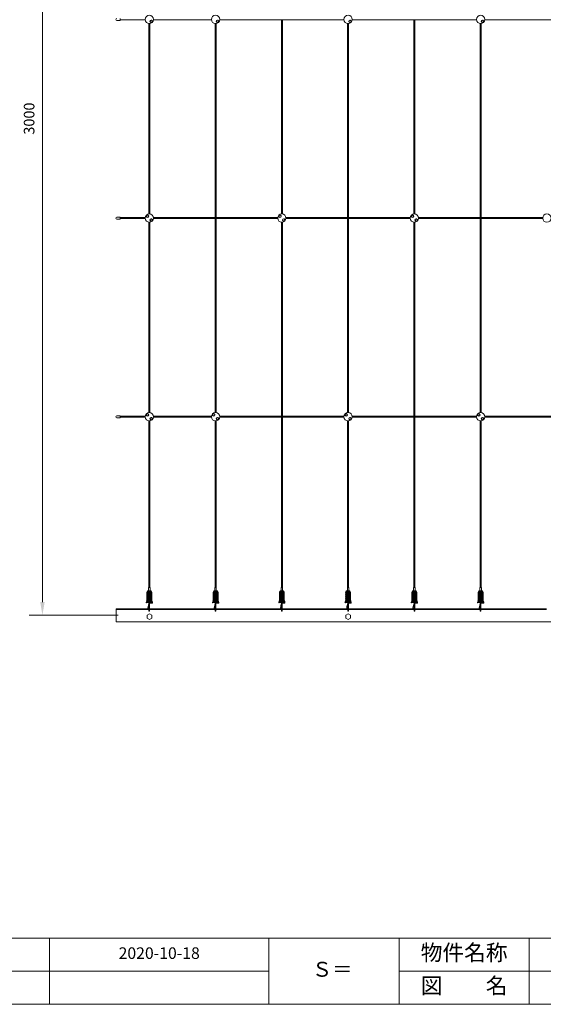
# Model space of a CAD drawing. Units: millimetres. Extents: x -118 to 3882, y 818 to 3568.
# Drawn here: x 1490 to 2280, y 818 to 2304 of the extents above; entities that cross this region are included whole.
import ezdxf

# ---------------------------------------------------------------- set-up
doc = ezdxf.new("R2010")
doc.units = ezdxf.units.MM
doc.layers.get('0').update_dxf_attribs({"lineweight": 9})
doc.layers.add('１', color=2, linetype='Continuous', lineweight=5)
doc.layers.add('２', color=3, linetype='Continuous', lineweight=18)
doc.styles.get("Standard").update_dxf_attribs({"font": 'romans.shx', "bigfont": 'bigfont.shx'})
doc.dimstyles.new('ISO-25', dxfattribs={"dimtxt": 16, "dimasz": 20, "dimexe": 20, "dimexo": 10, "dimgap": 10, "dimtad": 1, "dimlfac": 2, "dimdsep": 46, "dimtxsty": 'Standard', "dimcen": 2.5, "dimclre": 7, "dimadec": 0, "dimazin": 0, "dimtfac": 1, "dimtmove": 0, "dimatfit": 3, "dimfxl": 1, "dimlwd": 9, "dimlwe": 9, "dimarcsym": 0})

# ---------------------------------------------------------------- blocks, each defined once
blk = doc.blocks.new('*D11')
at = {"color": 7, "lineweight": 9, "ltscale": 25}
for p, q in [((1638.6, 2905), (1504.4, 2905)), ((1638.6, 1405), (1504.4, 1405))]:
    blk.add_line(p, q, dxfattribs=at)
at = {"color": 0, "lineweight": 9, "ltscale": 25}
blk.add_line((1524.4, 2885), (1524.4, 1425), dxfattribs=at)
at = {"color": 0, "ltscale": 25}
for points in [[(1521.1, 2885), (1527.8, 2885), (1524.4, 2905)], [(1521.1, 1425), (1527.8, 1425), (1524.4, 1405)]]:
    blk.add_solid(points, dxfattribs=at)
at = {"layer": 'Defpoints', "color": 0, "ltscale": 25}
for p in [(1648.6, 2905), (1524.4, 1405), (1648.6, 1405)]:
    blk.add_point(p, dxfattribs=at)
at = {"color": 0, "ltscale": 25, "insert": (1506.4, 2155), "char_height": 16, "attachment_point": 5, "rotation": 90}
blk.add_mtext('3000', dxfattribs=at)

msp = doc.modelspace()

# ---------------------------------------------------------------- linework, layer by layer
at = {"ltscale": 25}
for p, q in [((1641.7807, 2306.2117), (1641.7807, 2303.2117)), ((1641.7807, 2303.9617), (1641.7807, 2305.4617)), ((1636.879, 2303.2117), (1641.7807, 2303.2117)), ((1641.7807, 2303.9617), (1669.162, 2303.9617)), ((1669.162, 2303.9617), (1679.5022, 2303.9617)), ((1684.957, 2010.9166), (1684.957, 2298.5069)), ((1686.457, 2298.5069), (1686.457, 2010.9166)), ((1691.9118, 2303.9617), (1779.5022, 2303.9617)), ((1784.957, 2010.9166), (1784.957, 2298.5069)), ((1786.457, 2298.5069), (1786.457, 2010.9166)), ((1791.9118, 2303.9617), (1879.5022, 2303.9617)), ((1879.5022, 2303.9617), (1891.9118, 2303.9617)), ((1884.957, 2298.5069), (1884.957, 2303.9617)), ((1884.957, 2010.9166), (1884.957, 2298.5069)), ((1886.457, 2298.5069), (1886.457, 2303.9617)), ((1886.457, 2298.5069), (1886.457, 2010.9166)), ((1891.9118, 2303.9617), (1979.5022, 2303.9617)), ((1984.957, 2010.9166), (1984.957, 2298.5069)), ((1986.457, 2298.5069), (1986.457, 2010.9166)), ((1991.9118, 2303.9617), (2079.5022, 2303.9617)), ((2079.5022, 2303.9617), (2091.9118, 2303.9617)), ((2084.957, 2298.5069), (2084.957, 2303.9617)), ((2084.957, 2010.9166), (2084.957, 2298.5069)), ((2086.457, 2298.5069), (2086.457, 2303.9617)), ((2086.457, 2298.5069), (2086.457, 2010.9166)), ((2091.9118, 2303.9617), (2179.5022, 2303.9617)), ((2184.957, 2010.9166), (2184.957, 2298.5069)), ((2186.457, 2298.5069), (2186.457, 2010.9166)), ((2191.9118, 2303.9617), (2279.5022, 2303.9617)), ((2279.5022, 2303.9617), (2291.9118, 2303.9617)), ((1784.957, 2010.9166), (1784.957, 2005.4617)), ((1786.457, 2010.9166), (1786.457, 2005.4617)), ((1984.957, 2010.9166), (1984.957, 2005.4617)), ((1986.457, 2010.9166), (1986.457, 2005.4617)), ((2184.957, 2010.9166), (2184.957, 2005.4617)), ((2186.457, 2010.9166), (2186.457, 2005.4617)), ((1636.879, 2006.2117), (1641.7807, 2006.2117)), ((1636.879, 2003.2117), (1641.7807, 2003.2117)), ((1641.7807, 2006.2117), (1641.7807, 2003.2117)), ((1641.7807, 2005.4617), (1670.321, 2005.4617)), ((1641.7807, 2003.9617), (1641.7807, 2005.4617)), ((1641.7807, 2004.7117), (1641.7807, 2004.7117)), ((1641.7807, 2004.7117), (1641.7807, 2004.7117)), ((1641.7807, 2003.9617), (1669.162, 2003.9617)), ((1669.162, 2003.9617), (1679.5022, 2003.9617)), ((1670.321, 2005.4617), (1679.5022, 2005.4617)), ((1684.957, 1710.9166), (1684.957, 1998.5069)), ((1686.457, 1998.5069), (1686.457, 1710.9166)), ((1691.9118, 2005.4617), (1779.5022, 2005.4617)), ((1691.9118, 2003.9617), (1779.5022, 2003.9617)), ((1779.5022, 2005.4617), (1791.9118, 2005.4617)), ((1779.5022, 2003.9617), (1791.9118, 2003.9617)), ((1784.957, 1998.5069), (1784.957, 2003.9617)), ((1784.957, 1710.9166), (1784.957, 1998.5069)), ((1786.457, 1998.5069), (1786.457, 2003.9617)), ((1786.457, 1998.5069), (1786.457, 1710.9166)), ((1791.9118, 2005.4617), (1879.5022, 2005.4617)), ((1791.9118, 2003.9617), (1879.5022, 2003.9617)), ((1884.957, 1710.9166), (1884.957, 1998.5069)), ((1886.457, 1998.5069), (1886.457, 1710.9166)), ((1891.9118, 2005.4617), (1979.5022, 2005.4617)), ((1891.9118, 2003.9617), (1979.5022, 2003.9617)), ((1979.5022, 2005.4617), (1991.9118, 2005.4617)), ((1979.5022, 2003.9617), (1991.9118, 2003.9617)), ((1984.957, 1998.5069), (1984.957, 2003.9617)), ((1984.957, 1710.9166), (1984.957, 1998.5069)), ((1986.457, 1998.5069), (1986.457, 2003.9617)), ((1986.457, 1998.5069), (1986.457, 1710.9166)), ((1991.9118, 2005.4617), (2079.5022, 2005.4617)), ((1991.9118, 2003.9617), (2079.5022, 2003.9617)), ((2084.957, 1710.9166), (2084.957, 1998.5069)), ((2086.457, 1998.5069), (2086.457, 1710.9166)), ((2091.9118, 2005.4617), (2179.5022, 2005.4617)), ((2091.9118, 2003.9617), (2179.5022, 2003.9617)), ((2179.5022, 2005.4617), (2191.9118, 2005.4617)), ((2179.5022, 2003.9617), (2191.9118, 2003.9617)), ((2184.957, 1998.5069), (2184.957, 2003.9617)), ((2184.957, 1710.9166), (2184.957, 1998.5069)), ((2186.457, 1998.5069), (2186.457, 2003.9617)), ((2186.457, 1998.5069), (2186.457, 1710.9166)), ((2191.9118, 2005.4617), (2279.5022, 2005.4617)), ((2191.9118, 2003.9617), (2279.5022, 2003.9617)), ((1884.957, 1710.9166), (1884.957, 1705.4617)), ((1886.457, 1710.9166), (1886.457, 1705.4617)), ((2084.957, 1710.9166), (2084.957, 1705.4617)), ((2086.457, 1710.9166), (2086.457, 1705.4617)), ((1636.879, 1706.2117), (1641.7807, 1706.2117)), ((1636.879, 1703.2117), (1641.7807, 1703.2117)), ((1641.7807, 1706.2117), (1641.7807, 1703.2117)), ((1641.7807, 1703.9617), (1641.7807, 1705.4617)), ((1641.7807, 1705.4617), (1670.321, 1705.4617)), ((1641.7807, 1704.7117), (1641.7807, 1704.7117)), ((1641.7807, 1704.7117), (1641.7807, 1704.7117)), ((1641.7807, 1703.9617), (1669.162, 1703.9617)), ((1669.162, 1703.9617), (1679.5022, 1703.9617)), ((1670.321, 1705.4617), (1679.5022, 1705.4617)), ((1684.957, 1589.5549), (1684.957, 1698.5069)), ((1686.457, 1698.5069), (1686.457, 1589.5549)), ((1691.9118, 1705.4617), (1779.5022, 1705.4617)), ((1691.9118, 1703.9617), (1779.5022, 1703.9617)), ((1784.957, 1589.5549), (1784.957, 1698.5069)), ((1786.457, 1698.5069), (1786.457, 1589.5549)), ((1791.9118, 1705.4617), (1879.5022, 1705.4617)), ((1791.9118, 1703.9617), (1879.5022, 1703.9617)), ((1879.5022, 1705.4617), (1891.9118, 1705.4617)), ((1879.5022, 1703.9617), (1891.9118, 1703.9617)), ((1884.957, 1698.5069), (1884.957, 1703.9617)), ((1884.957, 1589.5549), (1884.957, 1698.5069)), ((1886.457, 1698.5069), (1886.457, 1703.9617)), ((1886.457, 1698.5069), (1886.457, 1589.5549)), ((1891.9118, 1705.4617), (1979.5022, 1705.4617)), ((1891.9118, 1703.9617), (1979.5022, 1703.9617)), ((1984.957, 1589.5549), (1984.957, 1698.5069)), ((1986.457, 1698.5069), (1986.457, 1589.5549)), ((1991.9118, 1705.4617), (2079.5022, 1705.4617)), ((1991.9118, 1703.9617), (2079.5022, 1703.9617)), ((2079.5022, 1705.4617), (2091.9118, 1705.4617)), ((2079.5022, 1703.9617), (2091.9118, 1703.9617)), ((2084.957, 1698.5069), (2084.957, 1703.9617)), ((2084.957, 1589.5549), (2084.957, 1698.5069)), ((2086.457, 1698.5069), (2086.457, 1703.9617)), ((2086.457, 1698.5069), (2086.457, 1589.5549)), ((2091.9118, 1705.4617), (2179.5022, 1705.4617)), ((2091.9118, 1703.9617), (2179.5022, 1703.9617)), ((2184.957, 1589.5549), (2184.957, 1698.5069)), ((2186.457, 1698.5069), (2186.457, 1589.5549)), ((2191.9118, 1705.4617), (2279.5022, 1705.4617)), ((2191.9118, 1703.9617), (2279.5022, 1703.9617)), ((2279.5022, 1705.4617), (2291.9118, 1705.4617)), ((2279.5022, 1703.9617), (2291.9118, 1703.9617)), ((1684.957, 1481.5014), (1684.957, 1589.5549)), ((1686.457, 1589.5549), (1686.457, 1481.5573)), ((1784.957, 1481.5014), (1784.957, 1589.5549)), ((1786.457, 1589.5549), (1786.457, 1481.5573)), ((1884.957, 1481.5014), (1884.957, 1589.5549)), ((1886.457, 1589.5549), (1886.457, 1481.5573)), ((1984.957, 1481.5014), (1984.957, 1589.5549)), ((1986.457, 1589.5549), (1986.457, 1481.5573)), ((2084.957, 1481.5014), (2084.957, 1589.5549)), ((2086.457, 1589.5549), (2086.457, 1481.5573)), ((2184.957, 1481.5014), (2184.957, 1589.5549)), ((2186.457, 1589.5549), (2186.457, 1481.5573)), ((1684.957, 1481.5014), (1684.957, 1451.5104)), ((1686.457, 1451.5104), (1686.457, 1481.5573)), ((1784.957, 1481.5014), (1784.957, 1451.5104)), ((1786.457, 1451.5104), (1786.457, 1481.5573)), ((1884.957, 1481.5014), (1884.957, 1451.5104)), ((1886.457, 1451.5104), (1886.457, 1481.5573)), ((1984.957, 1481.5014), (1984.957, 1451.5104)), ((1986.457, 1451.5104), (1986.457, 1481.5573)), ((2084.957, 1481.5014), (2084.957, 1451.5104)), ((2086.457, 1451.5104), (2086.457, 1481.5573)), ((2184.957, 1481.5014), (2184.957, 1451.5104)), ((2186.457, 1451.5104), (2186.457, 1481.5573)), ((1685.707, 1446.797), (1684.582, 1446.797)), ((1684.582, 1446.797), (1684.582, 1445.8643)), ((1684.582, 1441.9399), (1684.582, 1445.8643)), ((1684.957, 1446.797), (1684.957, 1451.5104)), ((1685.707, 1446.797), (1684.957, 1446.797)), ((1685.707, 1446.797), (1686.832, 1446.797)), ((1686.457, 1446.797), (1686.457, 1451.5104)), ((1686.832, 1446.797), (1686.832, 1445.8643)), ((1686.832, 1445.8643), (1686.832, 1442.0239)), ((1785.707, 1446.797), (1784.582, 1446.797)), ((1784.582, 1446.797), (1784.582, 1445.8643)), ((1784.582, 1441.9399), (1784.582, 1445.8643)), ((1784.957, 1446.797), (1784.957, 1451.5104)), ((1785.707, 1446.797), (1784.957, 1446.797)), ((1785.707, 1446.797), (1786.832, 1446.797)), ((1786.457, 1446.797), (1786.457, 1451.5104)), ((1786.832, 1446.797), (1786.832, 1445.8643)), ((1786.832, 1445.8643), (1786.832, 1442.0239)), ((1885.707, 1446.797), (1884.582, 1446.797)), ((1884.582, 1446.797), (1884.582, 1445.8643)), ((1884.582, 1441.9399), (1884.582, 1445.8643)), ((1884.957, 1446.797), (1884.957, 1451.5104)), ((1885.707, 1446.797), (1884.957, 1446.797)), ((1885.707, 1446.797), (1886.832, 1446.797)), ((1886.457, 1446.797), (1886.457, 1451.5104)), ((1886.832, 1446.797), (1886.832, 1445.8643)), ((1886.832, 1445.8643), (1886.832, 1442.0239)), ((1985.707, 1446.797), (1984.582, 1446.797)), ((1984.582, 1446.797), (1984.582, 1445.8643)), ((1984.582, 1441.9399), (1984.582, 1445.8643)), ((1984.957, 1446.797), (1984.957, 1451.5104)), ((1985.707, 1446.797), (1984.957, 1446.797)), ((1985.707, 1446.797), (1986.832, 1446.797)), ((1986.457, 1446.797), (1986.457, 1451.5104)), ((1986.832, 1446.797), (1986.832, 1445.8643)), ((1986.832, 1445.8643), (1986.832, 1442.0239)), ((2085.707, 1446.797), (2084.582, 1446.797)), ((2084.582, 1446.797), (2084.582, 1445.8643)), ((2084.582, 1441.9399), (2084.582, 1445.8643)), ((2084.957, 1446.797), (2084.957, 1451.5104)), ((2085.707, 1446.797), (2084.957, 1446.797)), ((2085.707, 1446.797), (2086.832, 1446.797)), ((2086.457, 1446.797), (2086.457, 1451.5104)), ((2086.832, 1446.797), (2086.832, 1445.8643)), ((2086.832, 1445.8643), (2086.832, 1442.0239)), ((2185.707, 1446.797), (2184.582, 1446.797)), ((2184.582, 1446.797), (2184.582, 1445.8643)), ((2184.582, 1441.9399), (2184.582, 1445.8643)), ((2184.957, 1446.797), (2184.957, 1451.5104)), ((2185.707, 1446.797), (2184.957, 1446.797)), ((2185.707, 1446.797), (2186.832, 1446.797)), ((2186.457, 1446.797), (2186.457, 1451.5104)), ((2186.832, 1446.797), (2186.832, 1445.8643)), ((2186.832, 1445.8643), (2186.832, 1442.0239)), ((1635.9374, 1414.9617), (1685.207, 1414.9617)), ((1635.9374, 1414.9617), (1635.9374, 1394.9617)), ((1635.9374, 1413.4617), (1685.207, 1413.4617)), ((1682.4417, 1426.8606), (1682.181, 1426.8609)), ((1684.3688, 1419.8754), (1685.1817, 1423.9416)), ((1685.207, 1421.8401), (1685.207, 1422.9179)), ((1685.207, 1411.6665), (1685.207, 1422.5739)), ((1686.207, 1411.6665), (1686.207, 1422.6186)), ((1686.207, 1414.9617), (1785.207, 1414.9617)), ((1686.207, 1413.4617), (1785.207, 1413.4617)), ((1686.2318, 1421.5426), (1686.5208, 1422.9885)), ((1686.7185, 1423.9776), (1686.7228, 1423.9991)), ((1689.2327, 1427.1132), (1688.8566, 1427.1123)), ((1689.4527, 1424.1009), (1689.9527, 1424.14)), ((1689.4527, 1423.1009), (1689.9527, 1423.14)), ((1782.4417, 1426.8606), (1782.181, 1426.8609)), ((1784.3688, 1419.8754), (1785.1817, 1423.9416)), ((1785.207, 1421.8401), (1785.207, 1422.9179)), ((1785.207, 1411.6665), (1785.207, 1422.5739)), ((1786.207, 1411.6665), (1786.207, 1422.6186)), ((1786.207, 1414.9617), (1885.207, 1414.9617)), ((1786.207, 1413.4617), (1885.207, 1413.4617)), ((1786.2318, 1421.5426), (1786.5208, 1422.9885)), ((1786.7185, 1423.9776), (1786.7228, 1423.9991)), ((1789.2327, 1427.1132), (1788.8566, 1427.1123)), ((1789.4527, 1424.1009), (1789.9527, 1424.14)), ((1789.4527, 1423.1009), (1789.9527, 1423.14)), ((1882.4417, 1426.8606), (1882.181, 1426.8609)), ((1884.3688, 1419.8754), (1885.1817, 1423.9416)), ((1885.207, 1421.8401), (1885.207, 1422.9179)), ((1885.207, 1411.6665), (1885.207, 1422.5739)), ((1886.207, 1411.6665), (1886.207, 1422.6186)), ((1886.207, 1414.9617), (1985.207, 1414.9617)), ((1886.207, 1413.4617), (1985.207, 1413.4617)), ((1886.2318, 1421.5426), (1886.5208, 1422.9885)), ((1886.7185, 1423.9776), (1886.7228, 1423.9991)), ((1889.2327, 1427.1132), (1888.8566, 1427.1123)), ((1889.4527, 1424.1009), (1889.9527, 1424.14)), ((1889.4527, 1423.1009), (1889.9527, 1423.14)), ((1982.4417, 1426.8606), (1982.181, 1426.8609)), ((1984.3688, 1419.8754), (1985.1817, 1423.9416)), ((1985.207, 1421.8401), (1985.207, 1422.9179)), ((1985.207, 1411.6665), (1985.207, 1422.5739)), ((1986.207, 1411.6665), (1986.207, 1422.6186)), ((1986.207, 1414.9617), (2085.207, 1414.9617)), ((1986.207, 1413.4617), (2085.207, 1413.4617)), ((1986.2318, 1421.5426), (1986.5208, 1422.9885)), ((1986.7185, 1423.9776), (1986.7228, 1423.9991)), ((1989.2327, 1427.1132), (1988.8566, 1427.1123)), ((1989.4527, 1424.1009), (1989.9527, 1424.14)), ((1989.4527, 1423.1009), (1989.9527, 1423.14)), ((2082.4417, 1426.8606), (2082.181, 1426.8609)), ((2084.3688, 1419.8754), (2085.1817, 1423.9416)), ((2085.207, 1421.8401), (2085.207, 1422.9179)), ((2085.207, 1411.6665), (2085.207, 1422.5739)), ((2086.207, 1411.6665), (2086.207, 1422.6186)), ((2086.207, 1414.9617), (2185.207, 1414.9617)), ((2086.207, 1413.4617), (2185.207, 1413.4617)), ((2086.2318, 1421.5426), (2086.5208, 1422.9885)), ((2086.7185, 1423.9776), (2086.7228, 1423.9991)), ((2089.2327, 1427.1132), (2088.8566, 1427.1123)), ((2089.4527, 1424.1009), (2089.9527, 1424.14)), ((2089.4527, 1423.1009), (2089.9527, 1423.14)), ((2182.4417, 1426.8606), (2182.181, 1426.8609)), ((2184.3688, 1419.8754), (2185.1817, 1423.9416)), ((2185.207, 1421.8401), (2185.207, 1422.9179)), ((2185.207, 1411.6665), (2185.207, 1422.5739)), ((2186.207, 1411.6665), (2186.207, 1422.6186)), ((2186.207, 1414.9617), (2285.207, 1414.9617)), ((2186.207, 1413.4617), (2285.207, 1413.4617)), ((2186.2318, 1421.5426), (2186.5208, 1422.9885)), ((2186.7185, 1423.9776), (2186.7228, 1423.9991)), ((2189.2327, 1427.1132), (2188.8566, 1427.1123)), ((2189.4527, 1424.1009), (2189.9527, 1424.14)), ((2189.4527, 1423.1009), (2189.9527, 1423.14)), ((1635.9374, 1394.9617), (1635.9374, 1402.9617)), ((1635.9374, 1394.9617), (2635.9374, 1394.9617))]:
    msp.add_line(p, q, dxfattribs=at)
at = {"color": 0}
for p, q in [((1688.9534, 1437.1028), (1682.4417, 1436.8606)), ((1688.9534, 1436.1028), (1682.4417, 1435.8606)), ((1688.9534, 1435.1028), (1682.4417, 1434.8606)), ((1688.9534, 1434.1028), (1682.4417, 1433.8606)), ((1688.9534, 1433.1028), (1682.4417, 1432.8606)), ((1688.9534, 1432.1028), (1682.4417, 1431.8606)), ((1688.9534, 1431.1028), (1682.4417, 1430.8606)), ((1688.9534, 1430.1028), (1682.4417, 1429.8606)), ((1688.9534, 1429.1028), (1682.4417, 1428.8606)), ((1688.9534, 1428.1028), (1682.4417, 1427.8606)), ((1688.9534, 1440.1028), (1682.479, 1439.8613)), ((1688.9534, 1439.1028), (1682.479, 1438.8613)), ((1688.9534, 1438.1028), (1682.479, 1437.8613)), ((1688.9534, 1430.1028), (1682.479, 1429.8613)), ((1688.5537, 1441.0879), (1682.8368, 1440.8753)), ((1687.9541, 1442.0656), (1683.4241, 1441.8971)), ((1788.9534, 1437.1028), (1782.4417, 1436.8606)), ((1788.9534, 1436.1028), (1782.4417, 1435.8606)), ((1788.9534, 1435.1028), (1782.4417, 1434.8606)), ((1788.9534, 1434.1028), (1782.4417, 1433.8606)), ((1788.9534, 1433.1028), (1782.4417, 1432.8606)), ((1788.9534, 1432.1028), (1782.4417, 1431.8606)), ((1788.9534, 1431.1028), (1782.4417, 1430.8606)), ((1788.9534, 1430.1028), (1782.4417, 1429.8606)), ((1788.9534, 1429.1028), (1782.4417, 1428.8606)), ((1788.9534, 1428.1028), (1782.4417, 1427.8606)), ((1788.9534, 1440.1028), (1782.479, 1439.8613)), ((1788.9534, 1439.1028), (1782.479, 1438.8613)), ((1788.9534, 1438.1028), (1782.479, 1437.8613)), ((1788.9534, 1430.1028), (1782.479, 1429.8613)), ((1788.5537, 1441.0879), (1782.8368, 1440.8753)), ((1787.9541, 1442.0656), (1783.4241, 1441.8971)), ((1888.9534, 1437.1028), (1882.4417, 1436.8606)), ((1888.9534, 1436.1028), (1882.4417, 1435.8606)), ((1888.9534, 1435.1028), (1882.4417, 1434.8606)), ((1888.9534, 1434.1028), (1882.4417, 1433.8606)), ((1888.9534, 1433.1028), (1882.4417, 1432.8606)), ((1888.9534, 1432.1028), (1882.4417, 1431.8606)), ((1888.9534, 1431.1028), (1882.4417, 1430.8606)), ((1888.9534, 1430.1028), (1882.4417, 1429.8606)), ((1888.9534, 1429.1028), (1882.4417, 1428.8606)), ((1888.9534, 1428.1028), (1882.4417, 1427.8606)), ((1888.9534, 1440.1028), (1882.479, 1439.8613)), ((1888.9534, 1439.1028), (1882.479, 1438.8613)), ((1888.9534, 1438.1028), (1882.479, 1437.8613)), ((1888.9534, 1430.1028), (1882.479, 1429.8613)), ((1888.5537, 1441.0879), (1882.8368, 1440.8753)), ((1887.9541, 1442.0656), (1883.4241, 1441.8971)), ((1988.9534, 1437.1028), (1982.4417, 1436.8606)), ((1988.9534, 1436.1028), (1982.4417, 1435.8606)), ((1988.9534, 1435.1028), (1982.4417, 1434.8606)), ((1988.9534, 1434.1028), (1982.4417, 1433.8606)), ((1988.9534, 1433.1028), (1982.4417, 1432.8606)), ((1988.9534, 1432.1028), (1982.4417, 1431.8606)), ((1988.9534, 1431.1028), (1982.4417, 1430.8606)), ((1988.9534, 1430.1028), (1982.4417, 1429.8606)), ((1988.9534, 1429.1028), (1982.4417, 1428.8606)), ((1988.9534, 1428.1028), (1982.4417, 1427.8606)), ((1988.9534, 1440.1028), (1982.479, 1439.8613)), ((1988.9534, 1439.1028), (1982.479, 1438.8613)), ((1988.9534, 1438.1028), (1982.479, 1437.8613)), ((1988.9534, 1430.1028), (1982.479, 1429.8613)), ((1988.5537, 1441.0879), (1982.8368, 1440.8753)), ((1987.9541, 1442.0656), (1983.4241, 1441.8971)), ((2088.9534, 1437.1028), (2082.4417, 1436.8606)), ((2088.9534, 1436.1028), (2082.4417, 1435.8606)), ((2088.9534, 1435.1028), (2082.4417, 1434.8606)), ((2088.9534, 1434.1028), (2082.4417, 1433.8606)), ((2088.9534, 1433.1028), (2082.4417, 1432.8606)), ((2088.9534, 1432.1028), (2082.4417, 1431.8606)), ((2088.9534, 1431.1028), (2082.4417, 1430.8606)), ((2088.9534, 1430.1028), (2082.4417, 1429.8606)), ((2088.9534, 1429.1028), (2082.4417, 1428.8606)), ((2088.9534, 1428.1028), (2082.4417, 1427.8606)), ((2088.9534, 1440.1028), (2082.479, 1439.8613)), ((2088.9534, 1439.1028), (2082.479, 1438.8613)), ((2088.9534, 1438.1028), (2082.479, 1437.8613)), ((2088.9534, 1430.1028), (2082.479, 1429.8613)), ((2088.5537, 1441.0879), (2082.8368, 1440.8753)), ((2087.9541, 1442.0656), (2083.4241, 1441.8971)), ((2188.9534, 1437.1028), (2182.4417, 1436.8606)), ((2188.9534, 1436.1028), (2182.4417, 1435.8606)), ((2188.9534, 1435.1028), (2182.4417, 1434.8606)), ((2188.9534, 1434.1028), (2182.4417, 1433.8606)), ((2188.9534, 1433.1028), (2182.4417, 1432.8606)), ((2188.9534, 1432.1028), (2182.4417, 1431.8606)), ((2188.9534, 1431.1028), (2182.4417, 1430.8606)), ((2188.9534, 1430.1028), (2182.4417, 1429.8606)), ((2188.9534, 1429.1028), (2182.4417, 1428.8606)), ((2188.9534, 1428.1028), (2182.4417, 1427.8606)), ((2188.9534, 1440.1028), (2182.479, 1439.8613)), ((2188.9534, 1439.1028), (2182.479, 1438.8613)), ((2188.9534, 1438.1028), (2182.479, 1437.8613)), ((2188.9534, 1430.1028), (2182.479, 1429.8613)), ((2188.5537, 1441.0879), (2182.8368, 1440.8753)), ((2187.9541, 1442.0656), (2183.4241, 1441.8971)), ((1689.5827, 1426.1263), (1681.831, 1425.8375)), ((1688.9534, 1427.1028), (1682.4417, 1426.8606)), ((1688.9534, 1427.1028), (1682.4417, 1426.8606)), ((1683.6318, 1424.8609), (1683.0318, 1424.8609)), ((1789.5827, 1426.1263), (1781.831, 1425.8375)), ((1788.9534, 1427.1028), (1782.4417, 1426.8606)), ((1788.9534, 1427.1028), (1782.4417, 1426.8606)), ((1783.6318, 1424.8609), (1783.0318, 1424.8609)), ((1889.5827, 1426.1263), (1881.831, 1425.8375)), ((1888.9534, 1427.1028), (1882.4417, 1426.8606)), ((1888.9534, 1427.1028), (1882.4417, 1426.8606)), ((1883.6318, 1424.8609), (1883.0318, 1424.8609)), ((1989.5827, 1426.1263), (1981.831, 1425.8375)), ((1988.9534, 1427.1028), (1982.4417, 1426.8606)), ((1988.9534, 1427.1028), (1982.4417, 1426.8606)), ((1983.6318, 1424.8609), (1983.0318, 1424.8609)), ((2089.5827, 1426.1263), (2081.831, 1425.8375)), ((2088.9534, 1427.1028), (2082.4417, 1426.8606)), ((2088.9534, 1427.1028), (2082.4417, 1426.8606)), ((2083.6318, 1424.8609), (2083.0318, 1424.8609)), ((2189.5827, 1426.1263), (2181.831, 1425.8375)), ((2188.9534, 1427.1028), (2182.4417, 1426.8606)), ((2188.9534, 1427.1028), (2182.4417, 1426.8606)), ((2183.6318, 1424.8609), (2183.0318, 1424.8609))]:
    msp.add_line(p, q, dxfattribs=at)
at = {"color": 0, "ltscale": 0.2}
for p, q in [((1689.7922, 1425.1136), (1681.5114, 1424.8051)), ((1681.5114, 1423.8051), (1681.5299, 1423.8044)), ((1689.4527, 1424.1009), (1681.53, 1423.8054)), ((1685.207, 1422.5739), (1685.207, 1416.7271)), ((1685.207, 1416.7271), (1685.207, 1415.7271)), ((1686.207, 1416.7271), (1686.2032, 1415.7271)), ((1686.207, 1422.6186), (1686.207, 1416.7271)), ((1689.4527, 1423.1009), (1686.568, 1422.9933)), ((1789.7922, 1425.1136), (1781.5114, 1424.8051)), ((1781.5114, 1423.8051), (1781.5299, 1423.8044)), ((1789.4527, 1424.1009), (1781.53, 1423.8054)), ((1785.207, 1422.5739), (1785.207, 1416.7271)), ((1785.207, 1416.7271), (1785.207, 1415.7271)), ((1786.207, 1416.7271), (1786.2032, 1415.7271)), ((1786.207, 1422.6186), (1786.207, 1416.7271)), ((1789.4527, 1423.1009), (1786.568, 1422.9933)), ((1889.7922, 1425.1136), (1881.5114, 1424.8051)), ((1881.5114, 1423.8051), (1881.5299, 1423.8044)), ((1889.4527, 1424.1009), (1881.53, 1423.8054)), ((1885.207, 1422.5739), (1885.207, 1416.7271)), ((1885.207, 1416.7271), (1885.207, 1415.7271)), ((1886.207, 1416.7271), (1886.2032, 1415.7271)), ((1886.207, 1422.6186), (1886.207, 1416.7271)), ((1889.4527, 1423.1009), (1886.568, 1422.9933)), ((1989.7922, 1425.1136), (1981.5114, 1424.8051)), ((1981.5114, 1423.8051), (1981.5299, 1423.8044)), ((1989.4527, 1424.1009), (1981.53, 1423.8054)), ((1985.207, 1422.5739), (1985.207, 1416.7271)), ((1985.207, 1416.7271), (1985.207, 1415.7271)), ((1986.207, 1416.7271), (1986.2032, 1415.7271)), ((1986.207, 1422.6186), (1986.207, 1416.7271)), ((1989.4527, 1423.1009), (1986.568, 1422.9933)), ((2089.7922, 1425.1136), (2081.5114, 1424.8051)), ((2081.5114, 1423.8051), (2081.5299, 1423.8044)), ((2089.4527, 1424.1009), (2081.53, 1423.8054)), ((2085.207, 1422.5739), (2085.207, 1416.7271)), ((2085.207, 1416.7271), (2085.207, 1415.7271)), ((2086.207, 1416.7271), (2086.2032, 1415.7271)), ((2086.207, 1422.6186), (2086.207, 1416.7271)), ((2089.4527, 1423.1009), (2086.568, 1422.9933)), ((2189.7922, 1425.1136), (2181.5114, 1424.8051)), ((2181.5114, 1423.8051), (2181.5299, 1423.8044)), ((2189.4527, 1424.1009), (2181.53, 1423.8054)), ((2185.207, 1422.5739), (2185.207, 1416.7271)), ((2185.207, 1416.7271), (2185.207, 1415.7271)), ((2186.207, 1416.7271), (2186.2032, 1415.7271)), ((2186.207, 1422.6186), (2186.207, 1416.7271)), ((2189.4527, 1423.1009), (2186.568, 1422.9933))]:
    msp.add_line(p, q, dxfattribs=at)
at = {"color": 0, "ltscale": 25}
for p, q in [((1866.0357, 917.5309), (2062.5357, 917.5309)), ((2062.5357, 917.5309), (2259.0357, 917.5309)), ((2062.5357, 917.5309), (2062.5357, 817.5309)), ((2177.4107, 917.5309), (2771.8682, 917.5309))]:
    msp.add_line(p, q, dxfattribs=at)
for points in [[(1689.716, 2300.7027), (1690.1481, 2302.3154), (1688.9675, 2303.496), (1687.3548, 2303.0639), (1686.9227, 2301.4512), (1688.1033, 2300.2706)], [(1789.716, 2300.7027), (1790.1481, 2302.3154), (1788.9675, 2303.496), (1787.3548, 2303.0639), (1786.9227, 2301.4512), (1788.1033, 2300.2706)], [(1989.716, 2300.7027), (1990.1481, 2302.3154), (1988.9675, 2303.496), (1987.3548, 2303.0639), (1986.9227, 2301.4512), (1988.1033, 2300.2706)], [(2189.716, 2300.7027), (2190.1481, 2302.3154), (2188.9675, 2303.496), (2187.3548, 2303.0639), (2186.9227, 2301.4512), (2188.1033, 2300.2706)], [(1684.0591, 2006.3596), (1684.4913, 2007.9723), (1683.3107, 2009.1529), (1681.698, 2008.7207), (1681.2659, 2007.1081), (1682.4464, 2005.9275)], [(1884.0591, 2006.3596), (1884.4913, 2007.9723), (1883.3107, 2009.1529), (1881.698, 2008.7207), (1881.2659, 2007.1081), (1882.4464, 2005.9275)], [(2084.0591, 2006.3596), (2084.4913, 2007.9723), (2083.3107, 2009.1529), (2081.698, 2008.7207), (2081.2659, 2007.1081), (2082.4464, 2005.9275)], [(1689.716, 2000.7027), (1690.1481, 2002.3154), (1688.9675, 2003.496), (1687.3548, 2003.0639), (1686.9227, 2001.4512), (1688.1033, 2000.2706)], [(1889.716, 2000.7027), (1890.1481, 2002.3154), (1888.9675, 2003.496), (1887.3548, 2003.0639), (1886.9227, 2001.4512), (1888.1033, 2000.2706)], [(2089.716, 2000.7027), (2090.1481, 2002.3154), (2088.9675, 2003.496), (2087.3548, 2003.0639), (2086.9227, 2001.4512), (2088.1033, 2000.2706)], [(1684.0591, 1706.3596), (1684.4913, 1707.9723), (1683.3107, 1709.1529), (1681.698, 1708.7207), (1681.2659, 1707.1081), (1682.4464, 1705.9275)], [(1689.716, 1700.7027), (1690.1481, 1702.3154), (1688.9675, 1703.496), (1687.3548, 1703.0639), (1686.9227, 1701.4512), (1688.1033, 1700.2706)], [(1784.0591, 1706.3596), (1784.4913, 1707.9723), (1783.3107, 1709.1529), (1781.698, 1708.7207), (1781.2659, 1707.1081), (1782.4464, 1705.9275)], [(1789.716, 1700.7027), (1790.1481, 1702.3154), (1788.9675, 1703.496), (1787.3548, 1703.0639), (1786.9227, 1701.4512), (1788.1033, 1700.2706)], [(1984.0591, 1706.3596), (1984.4913, 1707.9723), (1983.3107, 1709.1529), (1981.698, 1708.7207), (1981.2659, 1707.1081), (1982.4464, 1705.9275)], [(1989.716, 1700.7027), (1990.1481, 1702.3154), (1988.9675, 1703.496), (1987.3548, 1703.0639), (1986.9227, 1701.4512), (1988.1033, 1700.2706)], [(2184.0591, 1706.3596), (2184.4913, 1707.9723), (2183.3107, 1709.1529), (2181.698, 1708.7207), (2181.2659, 1707.1081), (2182.4464, 1705.9275)], [(2189.716, 1700.7027), (2190.1481, 1702.3154), (2188.9675, 1703.496), (2187.3548, 1703.0639), (2186.9227, 1701.4512), (2188.1033, 1700.2706)]]:
    msp.add_lwpolyline(points, close=True, dxfattribs=at)
at = {"ltscale": 25}
for points in [[(1685.9374, 1398.8343), (1689.4454, 1400.8597), (1689.4454, 1404.9103), (1685.9374, 1406.9357), (1682.4294, 1404.9103), (1682.4294, 1400.8597)], [(1985.9374, 1398.8343), (1989.4454, 1400.8597), (1989.4454, 1404.9103), (1985.9374, 1406.9357), (1982.4294, 1404.9103), (1982.4294, 1400.8597)]]:
    msp.add_lwpolyline(points, close=True, dxfattribs=at)
at = {"color": 0, "ltscale": 25}
for centre, radius in [((1685.707, 2304.7117), 6.25), ((1785.707, 2304.7117), 6.25), ((1985.707, 2304.7117), 6.25), ((2185.707, 2304.7117), 6.25), ((1688.5354, 2301.8833), 1.9), ((1788.5354, 2301.8833), 1.9), ((1988.5354, 2301.8833), 1.9), ((2188.5354, 2301.8833), 1.9), ((1685.707, 2004.7117), 6.25), ((1682.8786, 2007.5402), 1.9), ((1885.707, 2004.7117), 6.25), ((1882.8786, 2007.5402), 1.9), ((2085.707, 2004.7117), 6.25), ((2082.8786, 2007.5402), 1.9), ((2285.707, 2004.7117), 6.25), ((1688.5354, 2001.8833), 1.9), ((1888.5354, 2001.8833), 1.9), ((2088.5354, 2001.8833), 1.9), ((1685.707, 1704.7117), 6.25), ((1785.707, 1704.7117), 6.25), ((1985.707, 1704.7117), 6.25), ((2185.707, 1704.7117), 6.25), ((1682.8786, 1707.5402), 1.9), ((1688.5354, 1701.8833), 1.9), ((1782.8786, 1707.5402), 1.9), ((1788.5354, 1701.8833), 1.9), ((1982.8786, 1707.5402), 1.9), ((1988.5354, 1701.8833), 1.9), ((2182.8786, 1707.5402), 1.9), ((2188.5354, 1701.8833), 1.9)]:
    msp.add_circle(centre, radius, dxfattribs=at)
at = {"ltscale": 25}
for centre, radius, start, end in [((1636.879, 2304.7117), 1.5, 90, 270), ((1636.879, 2004.7117), 1.5, 90, 270), ((1636.879, 1704.7117), 1.5, 90, 270), ((1684.275, 1416.0394), 0.755, 163.9862667, 330.792262), ((1643.6289, 1427.1719), 41.3881, 344.6703174, 349.8460786), ((1645.1321, 1426.8797), 41.3881, 344.3961853, 345.5280504), ((1686.3119, 1422.8786), 1.1056, 89.4091895, 177.9634107), ((1784.275, 1416.0394), 0.755, 163.9862667, 330.792262), ((1743.6289, 1427.1719), 41.3881, 344.6703174, 349.8460786), ((1745.1321, 1426.8797), 41.3881, 344.3961853, 345.5280504), ((1786.3119, 1422.8786), 1.1056, 89.4091895, 177.9634107), ((1884.275, 1416.0394), 0.755, 163.9862667, 330.792262), ((1843.6289, 1427.1719), 41.3881, 344.6703174, 349.8460786), ((1845.1321, 1426.8797), 41.3881, 344.3961853, 345.5280504), ((1886.3119, 1422.8786), 1.1056, 89.4091895, 177.9634107), ((1984.275, 1416.0394), 0.755, 163.9862667, 330.792262), ((1943.6289, 1427.1719), 41.3881, 344.6703174, 349.8460786), ((1945.1321, 1426.8797), 41.3881, 344.3961853, 345.5280504), ((1986.3119, 1422.8786), 1.1056, 89.4091895, 177.9634107), ((2084.275, 1416.0394), 0.755, 163.9862667, 330.792262), ((2043.6289, 1427.1719), 41.3881, 344.6703174, 349.8460786), ((2045.1321, 1426.8797), 41.3881, 344.3961853, 345.5280504), ((2086.3119, 1422.8786), 1.1056, 89.4091895, 177.9634107), ((2184.275, 1416.0394), 0.755, 163.9862667, 330.792262), ((2143.6289, 1427.1719), 41.3881, 344.6703174, 349.8460786), ((2145.1321, 1426.8797), 41.3881, 344.3961853, 345.5280504), ((2186.3119, 1422.8786), 1.1056, 89.4091895, 177.9634107), ((1685.707, 1411.6665), 0.5, 180, 0), ((1785.707, 1411.6665), 0.5, 180, 0), ((1885.707, 1411.6665), 0.5, 180, 0), ((1985.707, 1411.6665), 0.5, 180, 0), ((2085.707, 1411.6665), 0.5, 180, 0), ((2185.707, 1411.6665), 0.5, 180, 0)]:
    msp.add_arc(centre, radius, start, end, dxfattribs=at)
at = {"color": 0}
for centre, start, end in [((1682.4603, 1439.3609), 92.1303568, 267.8725833), ((1682.4603, 1438.3609), 87.8664964, 267.8725833), ((1682.4603, 1437.3609), 87.8664964, 267.8725833), ((1682.4603, 1436.3609), 87.8664964, 267.8725833), ((1682.4603, 1435.3609), 87.8664964, 267.8725833), ((1682.4603, 1434.3609), 87.8664964, 267.8725833), ((1682.4603, 1433.3609), 87.8664964, 267.8725833), ((1682.4603, 1432.3609), 87.8664964, 267.8725833), ((1682.4603, 1431.3609), 87.8664964, 267.8725833), ((1682.4603, 1430.3609), 87.8664964, 267.8725833), ((1682.4603, 1429.3609), 87.8664964, 267.8725833), ((1682.4603, 1428.3609), 87.8664964, 267.8725833), ((1682.4603, 1427.3609), 87.8664964, 267.8725833), ((1682.86, 1440.3758), 90, 269.1641471), ((1683.4596, 1441.3982), 90, 275.0250378), ((1687.9541, 1441.5656), 269.8419091, 94.0899161), ((1688.5537, 1440.5879), 274.3253161, 90.0666228), ((1688.9534, 1439.6028), 270, 94.2729381), ((1688.9534, 1438.6028), 265.7506629, 94.2729381), ((1688.9534, 1437.6028), 265.7506629, 94.2729381), ((1688.9534, 1436.6028), 265.7506629, 94.2729381), ((1688.9534, 1435.6028), 265.7506629, 94.2729381), ((1688.9534, 1434.6028), 265.7506629, 94.2729381), ((1688.9534, 1433.6028), 265.7506629, 94.2729381), ((1688.9534, 1432.6028), 265.7506629, 94.2729381), ((1688.9534, 1431.6028), 265.7506629, 94.2729381), ((1688.9534, 1430.6028), 265.7506629, 94.2729381), ((1688.9534, 1429.6028), 265.7506629, 94.2729381), ((1688.9534, 1428.6028), 265.7506629, 94.2729381), ((1688.9534, 1427.6028), 265.7506629, 94.2729381), ((1782.4603, 1439.3609), 92.1303568, 267.8725833), ((1782.4603, 1438.3609), 87.8664964, 267.8725833), ((1782.4603, 1437.3609), 87.8664964, 267.8725833), ((1782.4603, 1436.3609), 87.8664964, 267.8725833), ((1782.4603, 1435.3609), 87.8664964, 267.8725833), ((1782.4603, 1434.3609), 87.8664964, 267.8725833), ((1782.4603, 1433.3609), 87.8664964, 267.8725833), ((1782.4603, 1432.3609), 87.8664964, 267.8725833), ((1782.4603, 1431.3609), 87.8664964, 267.8725833), ((1782.4603, 1430.3609), 87.8664964, 267.8725833), ((1782.4603, 1429.3609), 87.8664964, 267.8725833), ((1782.4603, 1428.3609), 87.8664964, 267.8725833), ((1782.4603, 1427.3609), 87.8664964, 267.8725833), ((1782.86, 1440.3758), 90, 269.1641471), ((1783.4596, 1441.3982), 90, 275.0250378), ((1787.9541, 1441.5656), 269.8419091, 94.0899161), ((1788.5537, 1440.5879), 274.3253161, 90.0666228), ((1788.9534, 1439.6028), 270, 94.2729381), ((1788.9534, 1438.6028), 265.7506629, 94.2729381), ((1788.9534, 1437.6028), 265.7506629, 94.2729381), ((1788.9534, 1436.6028), 265.7506629, 94.2729381), ((1788.9534, 1435.6028), 265.7506629, 94.2729381), ((1788.9534, 1434.6028), 265.7506629, 94.2729381), ((1788.9534, 1433.6028), 265.7506629, 94.2729381), ((1788.9534, 1432.6028), 265.7506629, 94.2729381), ((1788.9534, 1431.6028), 265.7506629, 94.2729381), ((1788.9534, 1430.6028), 265.7506629, 94.2729381), ((1788.9534, 1429.6028), 265.7506629, 94.2729381), ((1788.9534, 1428.6028), 265.7506629, 94.2729381), ((1788.9534, 1427.6028), 265.7506629, 94.2729381), ((1882.4603, 1439.3609), 92.1303568, 267.8725833), ((1882.4603, 1438.3609), 87.8664964, 267.8725833), ((1882.4603, 1437.3609), 87.8664964, 267.8725833), ((1882.4603, 1436.3609), 87.8664964, 267.8725833), ((1882.4603, 1435.3609), 87.8664964, 267.8725833), ((1882.4603, 1434.3609), 87.8664964, 267.8725833), ((1882.4603, 1433.3609), 87.8664964, 267.8725833), ((1882.4603, 1432.3609), 87.8664964, 267.8725833), ((1882.4603, 1431.3609), 87.8664964, 267.8725833), ((1882.4603, 1430.3609), 87.8664964, 267.8725833), ((1882.4603, 1429.3609), 87.8664964, 267.8725833), ((1882.4603, 1428.3609), 87.8664964, 267.8725833), ((1882.4603, 1427.3609), 87.8664964, 267.8725833), ((1882.86, 1440.3758), 90, 269.1641471), ((1883.4596, 1441.3982), 90, 275.0250378), ((1887.9541, 1441.5656), 269.8419091, 94.0899161), ((1888.5537, 1440.5879), 274.3253161, 90.0666228), ((1888.9534, 1439.6028), 270, 94.2729381), ((1888.9534, 1438.6028), 265.7506629, 94.2729381), ((1888.9534, 1437.6028), 265.7506629, 94.2729381), ((1888.9534, 1436.6028), 265.7506629, 94.2729381), ((1888.9534, 1435.6028), 265.7506629, 94.2729381), ((1888.9534, 1434.6028), 265.7506629, 94.2729381), ((1888.9534, 1433.6028), 265.7506629, 94.2729381), ((1888.9534, 1432.6028), 265.7506629, 94.2729381), ((1888.9534, 1431.6028), 265.7506629, 94.2729381), ((1888.9534, 1430.6028), 265.7506629, 94.2729381), ((1888.9534, 1429.6028), 265.7506629, 94.2729381), ((1888.9534, 1428.6028), 265.7506629, 94.2729381), ((1888.9534, 1427.6028), 265.7506629, 94.2729381), ((1982.4603, 1439.3609), 92.1303568, 267.8725833), ((1982.4603, 1438.3609), 87.8664964, 267.8725833), ((1982.4603, 1437.3609), 87.8664964, 267.8725833), ((1982.4603, 1436.3609), 87.8664964, 267.8725833), ((1982.4603, 1435.3609), 87.8664964, 267.8725833), ((1982.4603, 1434.3609), 87.8664964, 267.8725833), ((1982.4603, 1433.3609), 87.8664964, 267.8725833), ((1982.4603, 1432.3609), 87.8664964, 267.8725833), ((1982.4603, 1431.3609), 87.8664964, 267.8725833), ((1982.4603, 1430.3609), 87.8664964, 267.8725833), ((1982.4603, 1429.3609), 87.8664964, 267.8725833), ((1982.4603, 1428.3609), 87.8664964, 267.8725833), ((1982.4603, 1427.3609), 87.8664964, 267.8725833), ((1982.86, 1440.3758), 90, 269.1641471), ((1983.4596, 1441.3982), 90, 275.0250378), ((1987.9541, 1441.5656), 269.8419091, 94.0899161), ((1988.5537, 1440.5879), 274.3253161, 90.0666228), ((1988.9534, 1439.6028), 270, 94.2729381), ((1988.9534, 1438.6028), 265.7506629, 94.2729381), ((1988.9534, 1437.6028), 265.7506629, 94.2729381), ((1988.9534, 1436.6028), 265.7506629, 94.2729381), ((1988.9534, 1435.6028), 265.7506629, 94.2729381), ((1988.9534, 1434.6028), 265.7506629, 94.2729381), ((1988.9534, 1433.6028), 265.7506629, 94.2729381), ((1988.9534, 1432.6028), 265.7506629, 94.2729381), ((1988.9534, 1431.6028), 265.7506629, 94.2729381), ((1988.9534, 1430.6028), 265.7506629, 94.2729381), ((1988.9534, 1429.6028), 265.7506629, 94.2729381), ((1988.9534, 1428.6028), 265.7506629, 94.2729381), ((1988.9534, 1427.6028), 265.7506629, 94.2729381), ((2082.4603, 1439.3609), 92.1303568, 267.8725833), ((2082.4603, 1438.3609), 87.8664964, 267.8725833), ((2082.4603, 1437.3609), 87.8664964, 267.8725833), ((2082.4603, 1436.3609), 87.8664964, 267.8725833), ((2082.4603, 1435.3609), 87.8664964, 267.8725833), ((2082.4603, 1434.3609), 87.8664964, 267.8725833), ((2082.4603, 1433.3609), 87.8664964, 267.8725833), ((2082.4603, 1432.3609), 87.8664964, 267.8725833), ((2082.4603, 1431.3609), 87.8664964, 267.8725833), ((2082.4603, 1430.3609), 87.8664964, 267.8725833), ((2082.4603, 1429.3609), 87.8664964, 267.8725833), ((2082.4603, 1428.3609), 87.8664964, 267.8725833), ((2082.4603, 1427.3609), 87.8664964, 267.8725833), ((2082.86, 1440.3758), 90, 269.1641471), ((2083.4596, 1441.3982), 90, 275.0250378), ((2087.9541, 1441.5656), 269.8419091, 94.0899161), ((2088.5537, 1440.5879), 274.3253161, 90.0666228), ((2088.9534, 1439.6028), 270, 94.2729381), ((2088.9534, 1438.6028), 265.7506629, 94.2729381), ((2088.9534, 1437.6028), 265.7506629, 94.2729381), ((2088.9534, 1436.6028), 265.7506629, 94.2729381), ((2088.9534, 1435.6028), 265.7506629, 94.2729381), ((2088.9534, 1434.6028), 265.7506629, 94.2729381), ((2088.9534, 1433.6028), 265.7506629, 94.2729381), ((2088.9534, 1432.6028), 265.7506629, 94.2729381), ((2088.9534, 1431.6028), 265.7506629, 94.2729381), ((2088.9534, 1430.6028), 265.7506629, 94.2729381), ((2088.9534, 1429.6028), 265.7506629, 94.2729381), ((2088.9534, 1428.6028), 265.7506629, 94.2729381), ((2088.9534, 1427.6028), 265.7506629, 94.2729381), ((2182.4603, 1439.3609), 92.1303568, 267.8725833), ((2182.4603, 1438.3609), 87.8664964, 267.8725833), ((2182.4603, 1437.3609), 87.8664964, 267.8725833), ((2182.4603, 1436.3609), 87.8664964, 267.8725833), ((2182.4603, 1435.3609), 87.8664964, 267.8725833), ((2182.4603, 1434.3609), 87.8664964, 267.8725833), ((2182.4603, 1433.3609), 87.8664964, 267.8725833), ((2182.4603, 1432.3609), 87.8664964, 267.8725833), ((2182.4603, 1431.3609), 87.8664964, 267.8725833), ((2182.4603, 1430.3609), 87.8664964, 267.8725833), ((2182.4603, 1429.3609), 87.8664964, 267.8725833), ((2182.4603, 1428.3609), 87.8664964, 267.8725833), ((2182.4603, 1427.3609), 87.8664964, 267.8725833), ((2182.86, 1440.3758), 90, 269.1641471), ((2183.4596, 1441.3982), 90, 275.0250378), ((2187.9541, 1441.5656), 269.8419091, 94.0899161), ((2188.5537, 1440.5879), 274.3253161, 90.0666228), ((2188.9534, 1439.6028), 270, 94.2729381), ((2188.9534, 1438.6028), 265.7506629, 94.2729381), ((2188.9534, 1437.6028), 265.7506629, 94.2729381), ((2188.9534, 1436.6028), 265.7506629, 94.2729381), ((2188.9534, 1435.6028), 265.7506629, 94.2729381), ((2188.9534, 1434.6028), 265.7506629, 94.2729381), ((2188.9534, 1433.6028), 265.7506629, 94.2729381), ((2188.9534, 1432.6028), 265.7506629, 94.2729381), ((2188.9534, 1431.6028), 265.7506629, 94.2729381), ((2188.9534, 1430.6028), 265.7506629, 94.2729381), ((2188.9534, 1429.6028), 265.7506629, 94.2729381), ((2188.9534, 1428.6028), 265.7506629, 94.2729381), ((2188.9534, 1427.6028), 265.7506629, 94.2729381), ((1681.831, 1425.3375), 90, 270), ((1682.181, 1426.3609), 90, 270), ((1689.2327, 1426.6132), 274.2668084, 101.1815601), ((1689.5827, 1425.6263), 270, 94.2668084), ((1689.9527, 1424.64), 270, 108.7263172), ((1689.9527, 1423.64), 270, 108.7263172), ((1781.831, 1425.3375), 90, 270), ((1782.181, 1426.3609), 90, 270), ((1789.2327, 1426.6132), 274.2668084, 101.1815601), ((1789.5827, 1425.6263), 270, 94.2668084), ((1789.9527, 1424.64), 270, 108.7263172), ((1789.9527, 1423.64), 270, 108.7263172), ((1881.831, 1425.3375), 90, 270), ((1882.181, 1426.3609), 90, 270), ((1889.2327, 1426.6132), 274.2668084, 101.1815601), ((1889.5827, 1425.6263), 270, 94.2668084), ((1889.9527, 1424.64), 270, 108.7263172), ((1889.9527, 1423.64), 270, 108.7263172), ((1981.831, 1425.3375), 90, 270), ((1982.181, 1426.3609), 90, 270), ((1989.2327, 1426.6132), 274.2668084, 101.1815601), ((1989.5827, 1425.6263), 270, 94.2668084), ((1989.9527, 1424.64), 270, 108.7263172), ((1989.9527, 1423.64), 270, 108.7263172), ((2081.831, 1425.3375), 90, 270), ((2082.181, 1426.3609), 90, 270), ((2089.2327, 1426.6132), 274.2668084, 101.1815601), ((2089.5827, 1425.6263), 270, 94.2668084), ((2089.9527, 1424.64), 270, 108.7263172), ((2089.9527, 1423.64), 270, 108.7263172), ((2181.831, 1425.3375), 90, 270), ((2182.181, 1426.3609), 90, 270), ((2189.2327, 1426.6132), 274.2668084, 101.1815601), ((2189.5827, 1425.6263), 270, 94.2668084), ((2189.9527, 1424.64), 270, 108.7263172), ((2189.9527, 1423.64), 270, 108.7263172)]:
    msp.add_arc(centre, 0.5, start, end, dxfattribs=at)
at = {"color": 0, "ltscale": 0.2}
for centre in [(1681.5114, 1424.3051), (1781.5114, 1424.3051), (1881.5114, 1424.3051), (1981.5114, 1424.3051), (2081.5114, 1424.3051), (2181.5114, 1424.3051)]:
    msp.add_arc(centre, 0.5, 90, 272.1356157, dxfattribs=at)
at = {"ltscale": 0.2}
for centre in [(1686.582, 1422.6186), (1786.582, 1422.6186), (1886.582, 1422.6186), (1986.582, 1422.6186), (2086.582, 1422.6186), (2186.582, 1422.6186)]:
    msp.add_arc(centre, 0.375, 92.1356157, 180, dxfattribs=at)
at = {"layer": '１', "color": 0, "ltscale": 25}
for p, q in [((1338.7468, 867.5309), (1866.0357, 867.5309)), ((2062.5357, 867.5309), (3113.6759, 867.5309))]:
    msp.add_line(p, q, dxfattribs=at)
at = {"layer": '２', "color": 0, "ltscale": 25}
for p, q in [((-97.607, 917.5309), (3882.393, 917.5309)), ((-97.607, 917.5309), (3882.393, 917.5309)), ((1338.7468, 917.5309), (1866.0357, 917.5309)), ((1535.2266, 917.5309), (1535.2266, 817.5309)), ((1866.0357, 917.5309), (1866.0357, 817.5309)), ((2062.5357, 917.5309), (2062.5357, 817.5309)), ((2259.0357, 917.5309), (2259.0357, 817.5309)), ((-117.607, 817.5309), (3882.393, 817.5309))]:
    msp.add_line(p, q, dxfattribs=at)
at = {"layer": '２', "color": 0, "lineweight": 20}
for p, q in [((-97.607, 817.5309), (3882.393, 817.5309)), ((3882.393, 817.5309), (132.393, 817.5309))]:
    msp.add_line(p, q, dxfattribs=at)

# ---------------------------------------------------------------- texts
at = {"layer": '２', "color": 0, "ltscale": 25, "attachment_point": 5}
for s, insert, char_height, width in [('物件名称', (2160.7857, 892.5309), 24, 196.5), ('2020-10-18', (1700.6312, 892.5309), 17.5, 330.8091), ('Ｓ＝', (1961.7105, 867.5309), 22.5, 160.3496), ('図\u3000\u3000名', (2160.7857, 842.5309), 24, 196.5)]:
    msp.add_mtext(s, dxfattribs=dict(at, insert=insert, char_height=char_height, width=width))

# ---------------------------------------------------------------- dimensions: what is measured, and where the dimension line sits
at = {"ltscale": 25}
dim = msp.add_aligned_dim(p1=(1648.6346, 2904.9867), p2=(1648.6346, 1404.9617), distance=-124.1862, text='3000', dimstyle='ISO-25', dxfattribs=at)
dim.commit()
dim.dimension.update_dxf_attribs({"geometry": '*D11', "text_midpoint": (1506.4484, 2154.9742)})

doc.saveas('drawing.dxf')
